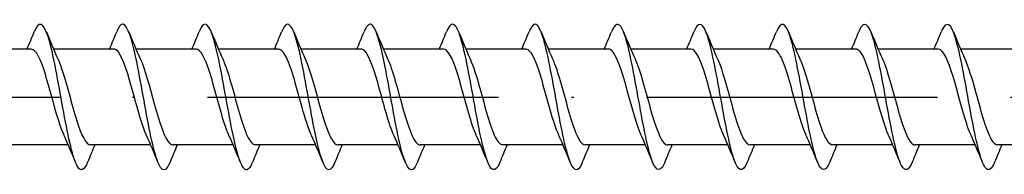
# Model space of a CAD drawing. Units: millimetres. Extents: x 2717 to 5114, y 1611 to 2322.
# Drawn here: x 3682 to 3722, y 1657 to 1663 of the extents above; entities that cross this region are included whole.
import ezdxf

# ---------------------------------------------------------------- set-up
doc = ezdxf.new("R2010")
doc.units = ezdxf.units.MM
doc.linetypes.add('ACAD_ISO10W100', pattern=[18, 12, -3, 0, -3])
doc.layers.add('Axis', color=4, linetype='ACAD_ISO10W100')
doc.layers.add('Part', color=7, linetype='Continuous', lineweight=25)

# ---------------------------------------------------------------- blocks, each defined once
blk = doc.blocks.new('ESCRC 6.0x280')
at = {"layer": 'Axis'}
blk.add_line((-5, 0), (285, 0), dxfattribs=at)
at = {"layer": 'Part'}
for p, q in [((223.027, 1.975), (220.546, 1.975)), ((226.427, 1.975), (223.946, 1.975)), ((229.827, 1.975), (227.346, 1.975)), ((233.227, 1.975), (230.746, 1.975)), ((236.627, 1.975), (234.146, 1.975)), ((240.027, 1.975), (237.546, 1.975)), ((243.427, 1.975), (240.946, 1.975)), ((246.827, 1.975), (244.346, 1.975)), ((250.227, 1.975), (247.746, 1.975)), ((253.627, 1.975), (251.146, 1.975)), ((257.027, 1.975), (254.546, 1.975)), ((260.427, 1.975), (257.946, 1.975)), ((263.827, 1.975), (261.346, 1.975)), ((224.554, -1.975), (222.073, -1.975)), ((227.954, -1.975), (225.473, -1.975)), ((231.354, -1.975), (228.873, -1.975)), ((234.754, -1.975), (232.273, -1.975)), ((238.154, -1.975), (235.673, -1.975)), ((241.554, -1.975), (239.073, -1.975)), ((244.954, -1.975), (242.473, -1.975)), ((248.354, -1.975), (245.873, -1.975)), ((251.754, -1.975), (249.273, -1.975)), ((255.154, -1.975), (252.673, -1.975)), ((258.554, -1.975), (256.073, -1.975)), ((261.954, -1.975), (259.473, -1.975)), ((265.354, -1.975), (262.873, -1.975))]:
    blk.add_line(p, q, dxfattribs=at)
for points, knots in [([(225.349, -2.682), (225.213, -3.01), (225.077, -3.09), (224.941, -2.872), (224.75, -2.565), (224.558, -1.677), (224.366, -0.637), (224.174, 0.403), (223.982, 1.552), (223.79, 2.254), (223.598, 2.956), (223.406, 3.183), (223.214, 2.825), (223.193, 2.786), (223.172, 2.739), (223.151, 2.687)], [84.362898, 84.362898, 84.362898, 84.362898, 85.115916, 85.115916, 85.115916, 86.179865, 86.179865, 86.179865, 87.243814, 87.243814, 87.243814, 88.307763, 88.307763, 88.307763, 88.424698, 88.424698, 88.424698, 88.424698]), ([(228.749, -2.68), (228.631, -2.966), (228.514, -3.069), (228.396, -2.945), (228.204, -2.741), (228.012, -1.94), (227.82, -0.928), (227.628, 0.084), (227.436, 1.265), (227.244, 2.044), (227.053, 2.823), (226.861, 3.168), (226.669, 2.912), (226.629, 2.86), (226.59, 2.783), (226.551, 2.685)], [78.079713, 78.079713, 78.079713, 78.079713, 78.732222, 78.732222, 78.732222, 79.796171, 79.796171, 79.796171, 80.86012, 80.86012, 80.86012, 81.924069, 81.924069, 81.924069, 82.141513, 82.141513, 82.141513, 82.141513]), ([(232.149, -2.679), (232.049, -2.924), (231.95, -3.038), (231.85, -2.987), (231.658, -2.89), (231.466, -2.183), (231.275, -1.209), (231.083, -0.236), (230.891, 0.966), (230.699, 1.813), (230.507, 2.661), (230.315, 3.12), (230.123, 2.97), (230.066, 2.925), (230.008, 2.826), (229.951, 2.682)], [71.796527, 71.796527, 71.796527, 71.796527, 72.348529, 72.348529, 72.348529, 73.412478, 73.412478, 73.412478, 74.476427, 74.476427, 74.476427, 75.540375, 75.540375, 75.540375, 75.858327, 75.858327, 75.858327, 75.858327]), ([(235.549, -2.68), (235.468, -2.882), (235.386, -2.996), (235.305, -3), (235.113, -3.009), (234.921, -2.405), (234.729, -1.479), (234.537, -0.553), (234.345, 0.656), (234.153, 1.564), (233.961, 2.472), (233.769, 3.042), (233.577, 2.997), (233.502, 2.98), (233.427, 2.868), (233.351, 2.68)], [65.513342, 65.513342, 65.513342, 65.513342, 65.964835, 65.964835, 65.964835, 67.028784, 67.028784, 67.028784, 68.092733, 68.092733, 68.092733, 69.156682, 69.156682, 69.156682, 69.575142, 69.575142, 69.575142, 69.575142]), ([(238.949, -2.682), (238.886, -2.84), (238.822, -2.944), (238.759, -2.982), (238.567, -3.098), (238.375, -2.602), (238.183, -1.733), (237.991, -0.865), (237.799, 0.34), (237.608, 1.299), (237.416, 2.258), (237.224, 2.932), (237.032, 2.995), (236.938, 3.025), (236.845, 2.91), (236.751, 2.679)], [59.230157, 59.230157, 59.230157, 59.230157, 59.581141, 59.581141, 59.581141, 60.64509, 60.64509, 60.64509, 61.709039, 61.709039, 61.709039, 62.772988, 62.772988, 62.772988, 63.291957, 63.291957, 63.291957, 63.291957]), ([(242.349, -2.684), (242.304, -2.797), (242.259, -2.882), (242.213, -2.934), (242.022, -3.156), (241.83, -2.773), (241.638, -1.97), (241.446, -1.168), (241.254, 0.021), (241.062, 1.022), (240.87, 2.022), (240.678, 2.793), (240.486, 2.962), (240.375, 3.06), (240.263, 2.952), (240.151, 2.679)], [52.946971, 52.946971, 52.946971, 52.946971, 53.197448, 53.197448, 53.197448, 54.261396, 54.261396, 54.261396, 55.325345, 55.325345, 55.325345, 56.389294, 56.389294, 56.389294, 57.008771, 57.008771, 57.008771, 57.008771]), ([(245.749, -2.686), (245.722, -2.754), (245.695, -2.811), (245.668, -2.857), (245.476, -3.182), (245.284, -2.915), (245.092, -2.187), (244.9, -1.459), (244.708, -0.298), (244.516, 0.733), (244.324, 1.765), (244.133, 2.626), (243.941, 2.899), (243.811, 3.084), (243.681, 2.995), (243.551, 2.681)], [46.663786, 46.663786, 46.663786, 46.663786, 46.813754, 46.813754, 46.813754, 47.877703, 47.877703, 47.877703, 48.941652, 48.941652, 48.941652, 50.005601, 50.005601, 50.005601, 50.725586, 50.725586, 50.725586, 50.725586]), ([(249.149, -2.688), (249.14, -2.71), (249.131, -2.731), (249.122, -2.751), (248.93, -3.175), (248.738, -3.029), (248.546, -2.382), (248.355, -1.736), (248.163, -0.615), (247.971, 0.438), (247.779, 1.49), (247.587, 2.432), (247.395, 2.807), (247.247, 3.097), (247.099, 3.04), (246.951, 2.683)], [40.380601, 40.380601, 40.380601, 40.380601, 40.43006, 40.43006, 40.43006, 41.494009, 41.494009, 41.494009, 42.557958, 42.557958, 42.557958, 43.621907, 43.621907, 43.621907, 44.442401, 44.442401, 44.442401, 44.442401]), ([(252.549, -2.688), (252.366, -3.133), (252.184, -3.085), (252.001, -2.553), (251.809, -1.995), (251.617, -0.925), (251.425, 0.138), (251.233, 1.201), (251.041, 2.214), (250.849, 2.687), (250.683, 3.097), (250.517, 3.087), (250.351, 2.686)], [34.097416, 34.097416, 34.097416, 34.097416, 35.110315, 35.110315, 35.110315, 36.174264, 36.174264, 36.174264, 37.238213, 37.238213, 37.238213, 38.159216, 38.159216, 38.159216, 38.159216]), ([(255.949, -2.686), (255.784, -3.083), (255.62, -3.097), (255.455, -2.698), (255.263, -2.233), (255.071, -1.226), (254.88, -0.164), (254.688, 0.899), (254.496, 1.973), (254.304, 2.54), (254.12, 3.083), (253.935, 3.138), (253.751, 2.688)], [27.81423, 27.81423, 27.81423, 27.81423, 28.726622, 28.726622, 28.726622, 29.790571, 29.790571, 29.790571, 30.85452, 30.85452, 30.85452, 31.87603, 31.87603, 31.87603, 31.87603]), ([(259.349, -2.683), (259.203, -3.036), (259.056, -3.096), (258.91, -2.816), (258.718, -2.45), (258.526, -1.515), (258.334, -0.463), (258.142, 0.588), (257.95, 1.713), (257.758, 2.366), (257.566, 3.02), (257.374, 3.177), (257.182, 2.761), (257.172, 2.738), (257.161, 2.714), (257.151, 2.688)], [21.531045, 21.531045, 21.531045, 21.531045, 22.342928, 22.342928, 22.342928, 23.406877, 23.406877, 23.406877, 24.470826, 24.470826, 24.470826, 25.534775, 25.534775, 25.534775, 25.592845, 25.592845, 25.592845, 25.592845]), ([(262.749, -2.681), (262.621, -2.991), (262.492, -3.083), (262.364, -2.906), (262.172, -2.641), (261.98, -1.788), (261.788, -0.758), (261.596, 0.271), (261.404, 1.435), (261.213, 2.169), (261.021, 2.904), (260.829, 3.181), (260.637, 2.865), (260.608, 2.818), (260.58, 2.758), (260.551, 2.686)], [15.24786, 15.24786, 15.24786, 15.24786, 15.959234, 15.959234, 15.959234, 17.023183, 17.023183, 17.023183, 18.087132, 18.087132, 18.087132, 19.151081, 19.151081, 19.151081, 19.30966, 19.30966, 19.30966, 19.30966]), ([(224.378, -1.572), (224.241, -1.27), (224.105, -0.823), (223.968, -0.332), (223.755, 0.434), (223.542, 1.263), (223.329, 1.675), (223.228, 1.87), (223.128, 1.966), (223.027, 1.965)], [85.468277, 85.468277, 85.468277, 85.468277, 86.224799, 86.224799, 86.224799, 87.40596, 87.40596, 87.40596, 87.964594, 87.964594, 87.964594, 87.964594]), ([(227.778, -1.578), (227.573, -1.127), (227.369, -0.322), (227.164, 0.409), (226.951, 1.169), (226.738, 1.802), (226.525, 1.943), (226.492, 1.964), (226.46, 1.974), (226.427, 1.973)], [79.185092, 79.185092, 79.185092, 79.185092, 80.318991, 80.318991, 80.318991, 81.500152, 81.500152, 81.500152, 81.681409, 81.681409, 81.681409, 81.681409]), ([(231.178, -1.572), (231.118, -1.444), (231.059, -1.288), (230.999, -1.108), (230.786, -0.464), (230.573, 0.444), (230.36, 1.092), (230.182, 1.632), (230.005, 1.965), (229.827, 1.972)], [72.901907, 72.901907, 72.901907, 72.901907, 73.232021, 73.232021, 73.232021, 74.413182, 74.413182, 74.413182, 75.398224, 75.398224, 75.398224, 75.398224]), ([(234.578, -1.571), (234.45, -1.289), (234.323, -0.882), (234.195, -0.427), (233.982, 0.332), (233.769, 1.177), (233.556, 1.621), (233.446, 1.85), (233.337, 1.965), (233.227, 1.965)], [66.618721, 66.618721, 66.618721, 66.618721, 67.326213, 67.326213, 67.326213, 68.507374, 68.507374, 68.507374, 69.115038, 69.115038, 69.115038, 69.115038]), ([(237.978, -1.577), (237.782, -1.145), (237.586, -0.392), (237.391, 0.313), (237.178, 1.081), (236.965, 1.745), (236.752, 1.923), (236.71, 1.957), (236.668, 1.973), (236.627, 1.971)], [60.335536, 60.335536, 60.335536, 60.335536, 61.420405, 61.420405, 61.420405, 62.601566, 62.601566, 62.601566, 62.831853, 62.831853, 62.831853, 62.831853]), ([(241.378, -1.573), (241.327, -1.464), (241.276, -1.334), (241.226, -1.186), (241.013, -0.565), (240.8, 0.342), (240.586, 1.01), (240.4, 1.595), (240.213, 1.966), (240.027, 1.973)], [54.052351, 54.052351, 54.052351, 54.052351, 54.333435, 54.333435, 54.333435, 55.514596, 55.514596, 55.514596, 56.548668, 56.548668, 56.548668, 56.548668]), ([(244.778, -1.571), (244.659, -1.309), (244.54, -0.939), (244.421, -0.521), (244.208, 0.229), (243.995, 1.09), (243.782, 1.564), (243.664, 1.828), (243.545, 1.964), (243.427, 1.965)], [47.769166, 47.769166, 47.769166, 47.769166, 48.427627, 48.427627, 48.427627, 49.608788, 49.608788, 49.608788, 50.265482, 50.265482, 50.265482, 50.265482]), ([(248.178, -1.577), (247.991, -1.163), (247.804, -0.46), (247.617, 0.217), (247.404, 0.99), (247.191, 1.684), (246.978, 1.898), (246.928, 1.949), (246.877, 1.972), (246.827, 1.97)], [41.48598, 41.48598, 41.48598, 41.48598, 42.521819, 42.521819, 42.521819, 43.70298, 43.70298, 43.70298, 43.982297, 43.982297, 43.982297, 43.982297]), ([(251.578, -1.574), (251.536, -1.484), (251.494, -1.38), (251.452, -1.262), (251.239, -0.664), (251.026, 0.239), (250.813, 0.925), (250.618, 1.555), (250.422, 1.969), (250.227, 1.974)], [35.202795, 35.202795, 35.202795, 35.202795, 35.434849, 35.434849, 35.434849, 36.61601, 36.61601, 36.61601, 37.699112, 37.699112, 37.699112, 37.699112]), ([(254.978, -1.57), (254.868, -1.329), (254.758, -0.995), (254.648, -0.614), (254.435, 0.125), (254.222, 0.999), (254.009, 1.503), (253.882, 1.805), (253.754, 1.963), (253.627, 1.966)], [28.91961, 28.91961, 28.91961, 28.91961, 29.529041, 29.529041, 29.529041, 30.710202, 30.710202, 30.710202, 31.415927, 31.415927, 31.415927, 31.415927]), ([(258.378, -1.576), (258.2, -1.181), (258.022, -0.527), (257.844, 0.121), (257.631, 0.897), (257.418, 1.619), (257.205, 1.869), (257.145, 1.939), (257.086, 1.971), (257.027, 1.969)], [22.636424, 22.636424, 22.636424, 22.636424, 23.623233, 23.623233, 23.623233, 24.804394, 24.804394, 24.804394, 25.132741, 25.132741, 25.132741, 25.132741]), ([(261.778, -1.575), (261.745, -1.504), (261.712, -1.424), (261.679, -1.335), (261.466, -0.762), (261.253, 0.135), (261.04, 0.839), (260.835, 1.514), (260.631, 1.971), (260.427, 1.975)], [16.353239, 16.353239, 16.353239, 16.353239, 16.536263, 16.536263, 16.536263, 17.717424, 17.717424, 17.717424, 18.849556, 18.849556, 18.849556, 18.849556]), ([(224.122, 1.574), (224.17, 1.471), (224.217, 1.351), (224.265, 1.215), (224.478, 0.601), (224.691, -0.304), (224.904, -0.979), (225.094, -1.581), (225.283, -1.967), (225.473, -1.974)], [-87.319319, -87.319319, -87.319319, -87.319319, -87.056153, -87.056153, -87.056153, -85.874991, -85.874991, -85.874991, -84.823002, -84.823002, -84.823002, -84.823002]), ([(227.522, 1.577), (227.715, 1.151), (227.907, 0.417), (228.1, -0.278), (228.313, -1.048), (228.526, -1.723), (228.739, -1.914), (228.784, -1.955), (228.828, -1.973), (228.873, -1.971)], [-81.036133, -81.036133, -81.036133, -81.036133, -79.969183, -79.969183, -79.969183, -78.788021, -78.788021, -78.788021, -78.539816, -78.539816, -78.539816, -78.539816]), ([(230.922, 1.571), (231.047, 1.296), (231.171, 0.903), (231.295, 0.462), (231.508, -0.294), (231.721, -1.146), (231.935, -1.601), (232.047, -1.842), (232.16, -1.964), (232.273, -1.965)], [-74.752948, -74.752948, -74.752948, -74.752948, -74.063375, -74.063375, -74.063375, -72.882213, -72.882213, -72.882213, -72.256631, -72.256631, -72.256631, -72.256631]), ([(234.322, 1.573), (234.379, 1.451), (234.435, 1.305), (234.491, 1.137), (234.704, 0.501), (234.917, -0.407), (235.13, -1.062), (235.311, -1.619), (235.492, -1.965), (235.673, -1.973)], [-68.469763, -68.469763, -68.469763, -68.469763, -68.157567, -68.157567, -68.157567, -66.976405, -66.976405, -66.976405, -65.973446, -65.973446, -65.973446, -65.973446]), ([(237.722, 1.578), (237.924, 1.134), (238.125, 0.348), (238.326, -0.374), (238.539, -1.137), (238.752, -1.782), (238.965, -1.936), (239.001, -1.962), (239.037, -1.974), (239.073, -1.972)], [-62.186577, -62.186577, -62.186577, -62.186577, -61.070597, -61.070597, -61.070597, -59.889435, -59.889435, -59.889435, -59.69026, -59.69026, -59.69026, -59.69026]), ([(241.122, 1.572), (241.255, 1.277), (241.389, 0.845), (241.522, 0.367), (241.735, -0.397), (241.948, -1.232), (242.161, -1.656), (242.265, -1.863), (242.369, -1.966), (242.473, -1.965)], [-55.903392, -55.903392, -55.903392, -55.903392, -55.164789, -55.164789, -55.164789, -53.983627, -53.983627, -53.983627, -53.407075, -53.407075, -53.407075, -53.407075]), ([(244.522, 1.572), (244.587, 1.431), (244.653, 1.257), (244.718, 1.056), (244.931, 0.399), (245.144, -0.508), (245.357, -1.143), (245.529, -1.655), (245.701, -1.964), (245.873, -1.971)], [-49.620207, -49.620207, -49.620207, -49.620207, -49.25898, -49.25898, -49.25898, -48.077819, -48.077819, -48.077819, -47.12389, -47.12389, -47.12389, -47.12389]), ([(247.922, 1.578), (248.132, 1.116), (248.343, 0.277), (248.553, -0.468), (248.766, -1.224), (248.979, -1.836), (249.192, -1.953), (249.219, -1.968), (249.246, -1.974), (249.273, -1.973)], [-43.337021, -43.337021, -43.337021, -43.337021, -42.172011, -42.172011, -42.172011, -40.990849, -40.990849, -40.990849, -40.840704, -40.840704, -40.840704, -40.840704]), ([(251.322, 1.573), (251.464, 1.257), (251.606, 0.785), (251.748, 0.271), (251.962, -0.499), (252.175, -1.315), (252.388, -1.707), (252.483, -1.881), (252.578, -1.967), (252.673, -1.965)], [-37.053836, -37.053836, -37.053836, -37.053836, -36.266203, -36.266203, -36.266203, -35.085041, -35.085041, -35.085041, -34.557519, -34.557519, -34.557519, -34.557519]), ([(254.722, 1.571), (254.796, 1.411), (254.87, 1.208), (254.944, 0.973), (255.157, 0.297), (255.37, -0.609), (255.583, -1.22), (255.747, -1.689), (255.91, -1.963), (256.073, -1.97)], [-30.770651, -30.770651, -30.770651, -30.770651, -30.360394, -30.360394, -30.360394, -29.179233, -29.179233, -29.179233, -28.274334, -28.274334, -28.274334, -28.274334]), ([(258.122, 1.578), (258.128, 1.565), (258.134, 1.552), (258.14, 1.538), (258.353, 1.05), (258.566, 0.184), (258.779, -0.562), (258.992, -1.307), (259.205, -1.886), (259.418, -1.965), (259.437, -1.972), (259.455, -1.975), (259.473, -1.974)], [-24.487465, -24.487465, -24.487465, -24.487465, -24.454586, -24.454586, -24.454586, -23.273425, -23.273425, -23.273425, -22.092263, -22.092263, -22.092263, -21.991149, -21.991149, -21.991149, -21.991149]), ([(261.522, 1.573), (261.673, 1.238), (261.824, 0.724), (261.975, 0.175), (262.188, -0.599), (262.401, -1.395), (262.614, -1.753), (262.7, -1.898), (262.787, -1.968), (262.873, -1.966)], [-18.20428, -18.20428, -18.20428, -18.20428, -17.367617, -17.367617, -17.367617, -16.186455, -16.186455, -16.186455, -15.707963, -15.707963, -15.707963, -15.707963])]:
    blk.add_open_spline(points, degree=3, knots=knots, dxfattribs=at)
for points in [[(222.854, 1.975), (222.955, 2.211), (223.054, 2.449), (223.151, 2.688)], [(223.649, 2.688), (223.801, 2.314), (223.957, 1.941), (224.122, 1.578)], [(226.254, 1.975), (226.355, 2.211), (226.454, 2.449), (226.551, 2.688)], [(227.049, 2.688), (227.201, 2.314), (227.357, 1.941), (227.522, 1.578)], [(229.654, 1.975), (229.755, 2.211), (229.854, 2.449), (229.951, 2.688)], [(230.449, 2.688), (230.601, 2.314), (230.757, 1.941), (230.922, 1.578)], [(233.054, 1.975), (233.155, 2.211), (233.254, 2.449), (233.351, 2.688)], [(233.849, 2.688), (234.001, 2.314), (234.157, 1.941), (234.322, 1.578)], [(236.454, 1.975), (236.555, 2.211), (236.654, 2.449), (236.751, 2.688)], [(237.249, 2.688), (237.401, 2.314), (237.557, 1.941), (237.722, 1.578)], [(239.854, 1.975), (239.955, 2.211), (240.054, 2.449), (240.151, 2.688)], [(240.649, 2.688), (240.801, 2.314), (240.957, 1.941), (241.122, 1.578)], [(243.254, 1.975), (243.355, 2.211), (243.454, 2.449), (243.551, 2.688)], [(244.049, 2.688), (244.201, 2.314), (244.357, 1.941), (244.522, 1.578)], [(246.654, 1.975), (246.755, 2.211), (246.854, 2.449), (246.951, 2.688)], [(247.449, 2.688), (247.601, 2.314), (247.757, 1.941), (247.922, 1.578)], [(250.054, 1.975), (250.155, 2.211), (250.254, 2.449), (250.351, 2.688)], [(250.849, 2.688), (251.001, 2.314), (251.157, 1.941), (251.322, 1.578)], [(253.454, 1.975), (253.555, 2.211), (253.654, 2.449), (253.751, 2.688)], [(254.249, 2.688), (254.401, 2.314), (254.557, 1.941), (254.722, 1.578)], [(256.854, 1.975), (256.955, 2.211), (257.054, 2.449), (257.151, 2.688)], [(257.649, 2.688), (257.801, 2.314), (257.957, 1.941), (258.122, 1.578)], [(260.254, 1.975), (260.355, 2.211), (260.454, 2.449), (260.551, 2.688)], [(261.049, 2.688), (261.201, 2.314), (261.357, 1.941), (261.522, 1.578)], [(224.851, -2.688), (224.699, -2.314), (224.543, -1.941), (224.378, -1.578)], [(228.251, -2.688), (228.099, -2.314), (227.943, -1.941), (227.778, -1.578)], [(231.651, -2.688), (231.499, -2.314), (231.343, -1.941), (231.178, -1.578)], [(235.051, -2.688), (234.899, -2.314), (234.743, -1.941), (234.578, -1.578)], [(238.451, -2.688), (238.299, -2.314), (238.143, -1.941), (237.978, -1.578)], [(241.851, -2.688), (241.699, -2.314), (241.543, -1.941), (241.378, -1.578)], [(245.251, -2.688), (245.099, -2.314), (244.943, -1.941), (244.778, -1.578)], [(248.651, -2.688), (248.499, -2.314), (248.343, -1.941), (248.178, -1.578)], [(252.051, -2.688), (251.899, -2.314), (251.743, -1.941), (251.578, -1.578)], [(255.451, -2.688), (255.299, -2.314), (255.143, -1.941), (254.978, -1.578)], [(258.851, -2.688), (258.699, -2.314), (258.543, -1.941), (258.378, -1.578)], [(262.251, -2.688), (262.099, -2.314), (261.943, -1.941), (261.778, -1.578)], [(225.646, -1.975), (225.545, -2.211), (225.446, -2.449), (225.349, -2.688)], [(229.046, -1.975), (228.945, -2.211), (228.846, -2.449), (228.749, -2.688)], [(232.446, -1.975), (232.345, -2.211), (232.246, -2.449), (232.149, -2.688)], [(235.846, -1.975), (235.745, -2.211), (235.646, -2.449), (235.549, -2.688)], [(239.246, -1.975), (239.145, -2.211), (239.046, -2.449), (238.949, -2.688)], [(242.646, -1.975), (242.545, -2.211), (242.446, -2.449), (242.349, -2.688)], [(246.046, -1.975), (245.945, -2.211), (245.846, -2.449), (245.749, -2.688)], [(249.446, -1.975), (249.345, -2.211), (249.246, -2.449), (249.149, -2.688)], [(252.846, -1.975), (252.745, -2.211), (252.646, -2.449), (252.549, -2.688)], [(256.246, -1.975), (256.145, -2.211), (256.046, -2.449), (255.949, -2.688)], [(259.646, -1.975), (259.545, -2.211), (259.446, -2.449), (259.349, -2.688)], [(263.046, -1.975), (262.945, -2.211), (262.846, -2.449), (262.749, -2.688)]]:
    blk.add_open_spline(points, degree=3, dxfattribs=at)

msp = doc.modelspace()

# ---------------------------------------------------------------- block references
msp.add_blockref('ESCRC 6.0x280', (3459, 1660))

doc.saveas('drawing.dxf')
